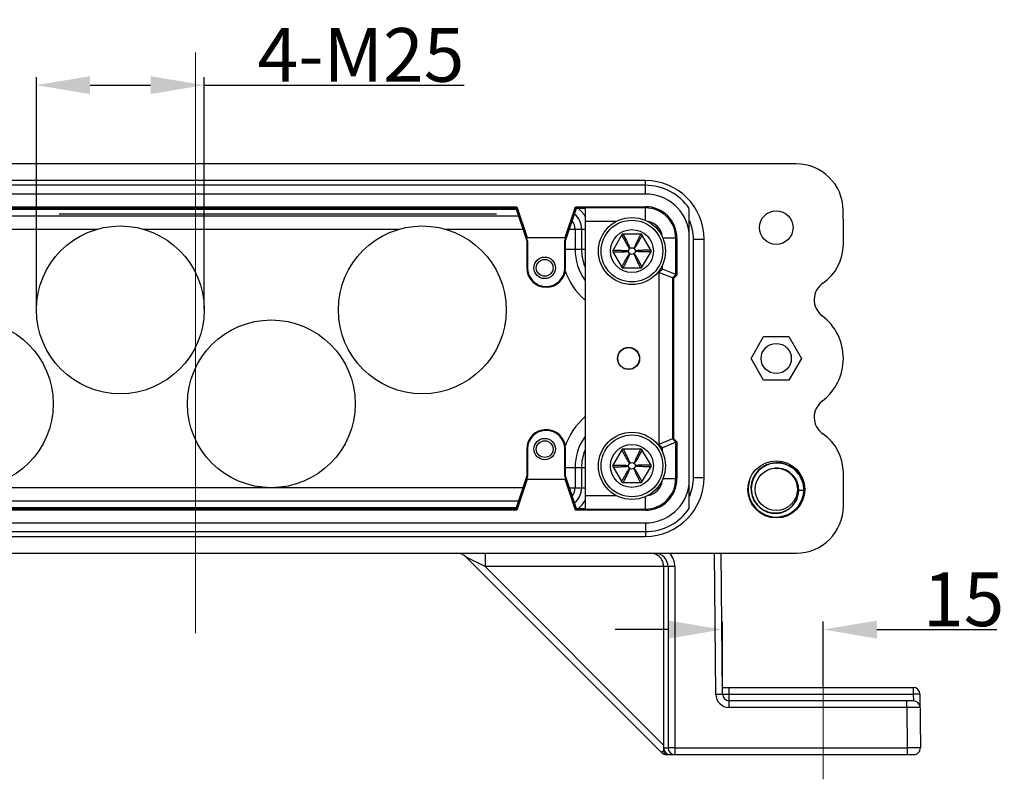
# Model space of a CAD drawing. Units: millimetres. Extents: x 2279 to 3170, y 588 to 1218.
# Drawn here: x 2551 to 2697, y 801 to 914 of the extents above; entities that cross this region are included whole.
import ezdxf

# ---------------------------------------------------------------- set-up
doc = ezdxf.new("R2010")
doc.units = ezdxf.units.MM
doc.header["$LTSCALE"] = 65.395
doc.header["$PDMODE"] = 3
doc.header["$PDSIZE"] = 8
doc.linetypes.add('CENTER', pattern=[0.6, 0.375, -0.075, 0.075, -0.075])
doc.layers.get('0').update_dxf_attribs({"linetype": 'CONTINUOUS', "lineweight": 30})
doc.layers.get('Defpoints').update_dxf_attribs({"linetype": 'CONTINUOUS'})
doc.layers.add('02___PRT_ALL_AXES', color=7, linetype='CONTINUOUS')
doc.layers.add('Cen', color=1, linetype='CENTER', lineweight=15)
doc.layers.add('Dim', color=3, linetype='CONTINUOUS', lineweight=15)
doc.styles.add('Romans字体', font='romans.shx', dxfattribs={"width": 0.75})
doc.dimstyles.new('01', dxfattribs={"dimtxt": 8, "dimasz": 8, "dimexe": 1.2, "dimexo": 0.2, "dimgap": 0.5, "dimtad": 1, "dimdec": 1, "dimdsep": 46, "dimtxsty": 'Romans字体', "dimcen": 0, "dimclrd": 1, "dimclre": 6, "dimclrt": 4, "dimazin": 2, "dimtfac": 1, "dimtdec": 1, "dimtofl": 0, "dimtmove": 0, "dimatfit": 3, "dimfxl": 1, "dimtolj": 1, "dimtzin": 0, "dimarcsym": 0})

# ---------------------------------------------------------------- blocks, each defined once
blk = doc.blocks.new('*D9')
at = {"layer": 'Defpoints', "color": 0}
for p in [(2655.29, 823.39), (2655.29, 814.77), (2670.31, 814.77)]:
    blk.add_point(p, dxfattribs=at)
at = {"layer": 'Dim', "color": 6, "lineweight": -2}
for p, q in [((2655.29, 814.97), (2655.29, 824.59)), ((2670.31, 814.97), (2670.31, 824.59))]:
    blk.add_line(p, q, dxfattribs=at)
at = {"layer": 'Dim', "color": 1, "lineweight": -2}
for p, q in [((2647.29, 823.39), (2639.29, 823.39)), ((2678.31, 823.39), (2696.17, 823.39))]:
    blk.add_line(p, q, dxfattribs=at)
at = {"layer": 'Dim', "color": 1}
for points in [[(2647.29, 824.72), (2647.29, 822.05), (2655.29, 823.39)], [(2678.31, 824.72), (2678.31, 822.05), (2670.31, 823.39)]]:
    blk.add_solid(points, dxfattribs=at)
at = {"layer": 'Dim', "color": 4, "insert": (2691.24, 827.89), "char_height": 8, "attachment_point": 5, "style": 'Romans字体'}
blk.add_mtext('\\A1;15', dxfattribs=at)
blk = doc.blocks.new('*D13')
at = {"layer": 'Defpoints', "color": 0}
for p in [(2578.07, 904.49), (2553.07, 871.01), (2578.07, 871.01)]:
    blk.add_point(p, dxfattribs=at)
at = {"layer": 'Dim', "color": 6, "lineweight": -2}
for p, q in [((2553.07, 871.21), (2553.07, 905.69)), ((2578.07, 871.21), (2578.07, 905.69))]:
    blk.add_line(p, q, dxfattribs=at)
at = {"layer": 'Dim', "color": 1, "lineweight": -2}
for p, q in [((2561.07, 904.49), (2570.07, 904.49)), ((2578.07, 904.49), (2616.79, 904.49))]:
    blk.add_line(p, q, dxfattribs=at)
at = {"layer": 'Dim', "color": 1}
for points in [[(2561.07, 905.82), (2561.07, 903.15), (2553.07, 904.49)], [(2570.07, 905.82), (2570.07, 903.15), (2578.07, 904.49)]]:
    blk.add_solid(points, dxfattribs=at)
at = {"layer": 'Dim', "color": 4, "insert": (2601.43, 908.99), "char_height": 8, "attachment_point": 5, "style": 'Romans字体'}
blk.add_mtext('\\A1;4-M25', dxfattribs=at)

msp = doc.modelspace()

# ---------------------------------------------------------------- linework, layer by layer
at = {"color": 7, "linetype": 'Continuous'}
for p, q in [((2666.29, 892.77), (2487.31, 892.77)), ((2643.81, 889.57), (2509.81, 889.57)), ((2643.81, 890.27), (2510.14, 890.27)), ((2643.81, 888.27), (2643.81, 890.27)), ((2576.8, 888.27), (2509.81, 888.27)), ((2643.81, 888.27), (2576.8, 888.27)), ((2528.95, 886.37), (2576.8, 886.37)), ((2576.8, 886.37), (2624.68, 886.37)), ((2624.53, 886.17), (2624.68, 886.37)), ((2624.68, 886.37), (2626.18, 881.77)), ((2631.88, 881.77), (2633.39, 886.37)), ((2633.38, 886.37), (2633.53, 886.17)), ((2633.39, 886.37), (2643.81, 886.37)), ((2643.81, 886.19), (2634.84, 886.19)), ((2643.81, 884.35), (2643.81, 886.37)), ((2529.04, 886), (2576.8, 886)), ((2529.09, 886.17), (2576.8, 886.17)), ((2576.8, 886.17), (2624.53, 886.17)), ((2576.8, 886), (2624.58, 886)), ((2624.53, 886.17), (2626.13, 881.27)), ((2631.93, 881.27), (2633.53, 886.17)), ((2633.53, 886.17), (2634.81, 886.17)), ((2650.36, 881.19), (2650.36, 886.08)), ((2673.31, 883.3), (2673.29, 885.83)), ((2639.52, 884.19), (2634.82, 884.19)), ((2634.82, 884.19), (2634.82, 843.34)), ((2673.31, 880.77), (2673.31, 883.3)), ((2632.5, 883.02), (2634.81, 883.02)), ((2633.34, 883.02), (2633.34, 880.02)), ((2634.3, 883.02), (2634.3, 880.02)), ((2640.37, 882.27), (2638.92, 879.77)), ((2643.25, 882.27), (2640.37, 882.27)), ((2644.7, 879.77), (2643.25, 882.27)), ((2626.09, 881.77), (2631.97, 881.77)), ((2626.25, 881.28), (2626.09, 881.77)), ((2626.13, 881.27), (2626.25, 881.28)), ((2626.13, 881.27), (2626.13, 877.27)), ((2626.25, 881.28), (2626.25, 877.27)), ((2631.81, 881.28), (2631.97, 881.77)), ((2631.93, 881.27), (2631.81, 881.28)), ((2631.81, 877.27), (2631.81, 881.28)), ((2631.93, 877.27), (2631.93, 881.27)), ((2648.52, 881.67), (2646.42, 881.67)), ((2648.34, 876.26), (2648.34, 881.67)), ((2648.52, 881.67), (2648.52, 876.18)), ((2650.36, 881.19), (2650.31, 881.19)), ((2650.31, 881.19), (2650.31, 846.02)), ((2650.97, 881.52), (2652.56, 881.52)), ((2650.97, 846.02), (2650.97, 881.52)), ((2652.56, 846.02), (2652.56, 881.52)), ((2634.81, 880.02), (2631.93, 880.02)), ((2638.92, 879.77), (2640.37, 877.27)), ((2643.25, 877.27), (2644.7, 879.77)), ((2646.34, 877.08), (2646.34, 877.68)), ((2626.13, 877.27), (2626.25, 877.27)), ((2631.93, 877.27), (2631.81, 877.27)), ((2640.37, 877.27), (2643.25, 877.27)), ((2646.34, 877.08), (2645.84, 876.58)), ((2645.84, 876.58), (2645.84, 850.95)), ((2647.84, 875.76), (2645.84, 876.58)), ((2648.34, 876.26), (2646.34, 877.08)), ((2648.34, 876.26), (2647.84, 875.76)), ((2648.52, 876.18), (2648.02, 875.68)), ((2648.34, 876.26), (2648.52, 876.18)), ((2648.02, 875.68), (2647.84, 875.76)), ((2647.84, 875.76), (2647.84, 851.78)), ((2648.02, 875.68), (2648.02, 851.85)), ((2659.56, 863.77), (2661.43, 867.02)), ((2661.43, 867.02), (2665.19, 867.02)), ((2665.19, 867.02), (2667.06, 863.77)), ((2661.43, 860.52), (2659.56, 863.77)), ((2667.06, 863.77), (2665.19, 860.52)), ((2665.19, 860.52), (2661.43, 860.52)), ((2647.84, 851.78), (2645.84, 850.95)), ((2648.34, 851.28), (2646.34, 850.45)), ((2648.02, 851.85), (2647.84, 851.78)), ((2647.84, 851.78), (2648.34, 851.28)), ((2648.02, 851.85), (2648.52, 851.35)), ((2648.34, 851.28), (2648.52, 851.35)), ((2648.34, 845.87), (2648.34, 851.28)), ((2648.52, 851.35), (2648.52, 845.87)), ((2626.13, 850.27), (2626.25, 850.27)), ((2626.13, 850.27), (2626.13, 846.27)), ((2626.25, 850.27), (2626.25, 846.25)), ((2631.93, 850.27), (2631.81, 850.27)), ((2631.81, 846.25), (2631.81, 850.27)), ((2631.93, 846.27), (2631.93, 850.27)), ((2640.37, 850.27), (2638.92, 847.77)), ((2643.25, 850.27), (2640.37, 850.27)), ((2644.7, 847.77), (2643.25, 850.27)), ((2645.84, 850.95), (2646.34, 850.45)), ((2646.34, 849.85), (2646.34, 850.45)), ((2631.93, 847.52), (2634.81, 847.52)), ((2633.34, 847.52), (2633.34, 844.52)), ((2634.3, 847.52), (2634.3, 844.52)), ((2638.92, 847.77), (2640.37, 845.27)), ((2643.25, 845.27), (2644.7, 847.77)), ((2663.62, 847.42), (2663.06, 847.41)), ((2673.31, 841.77), (2673.31, 846.77)), ((2626.13, 846.27), (2624.53, 841.37)), ((2626.18, 845.77), (2624.68, 841.16)), ((2626.25, 846.25), (2626.09, 845.77)), ((2626.09, 845.77), (2631.97, 845.77)), ((2626.13, 846.27), (2626.25, 846.25)), ((2631.93, 846.27), (2631.81, 846.25)), ((2631.81, 846.25), (2631.97, 845.77)), ((2633.39, 841.16), (2631.88, 845.77)), ((2633.53, 841.37), (2631.93, 846.27)), ((2640.37, 845.27), (2643.25, 845.27)), ((2646.42, 845.87), (2648.52, 845.87)), ((2650.36, 846.02), (2650.31, 846.02)), ((2650.36, 841.45), (2650.36, 846.02)), ((2650.97, 846.02), (2652.56, 846.02)), ((2632.5, 844.52), (2634.81, 844.52)), ((2666.68, 844.07), (2666.63, 844.71)), ((2666.67, 844.17), (2667.49, 844.14)), ((2667.41, 843.45), (2667.49, 844.14)), ((2634.82, 843.34), (2639.52, 843.34)), ((2643.81, 841.16), (2643.81, 843.18)), ((2576.8, 841.16), (2528.95, 841.16)), ((2576.8, 841.53), (2529.04, 841.53)), ((2576.8, 841.37), (2529.09, 841.37)), ((2624.58, 841.53), (2576.8, 841.53)), ((2624.53, 841.37), (2576.8, 841.37)), ((2624.68, 841.16), (2576.8, 841.16)), ((2624.68, 841.16), (2624.53, 841.37)), ((2633.53, 841.37), (2633.38, 841.16)), ((2643.81, 841.16), (2633.39, 841.16)), ((2634.81, 841.37), (2633.53, 841.37)), ((2634.84, 841.34), (2643.81, 841.34)), ((2509.81, 839.27), (2576.8, 839.27)), ((2576.8, 839.27), (2643.81, 839.27)), ((2643.81, 839.27), (2643.81, 837.27)), ((2509.81, 837.97), (2643.81, 837.97)), ((2509.81, 837.27), (2643.81, 837.27)), ((2487.38, 834.77), (2666.31, 834.77)), ((2617.1, 834.18), (2646.22, 805.06)), ((2619.93, 832.77), (2617.1, 834.18)), ((2619.93, 834.77), (2619.93, 832.77)), ((2654.3, 813.76), (2654.12, 834.77)), ((2655.3, 813.76), (2655.12, 834.77)), ((2647.19, 832.77), (2619.93, 832.77)), ((2619.93, 832.77), (2646.55, 806.14)), ((2646.55, 806.14), (2646.55, 832.77)), ((2647.19, 832.77), (2647.19, 805.77)), ((2648.19, 832.77), (2648.19, 804.77)), ((2655.29, 814.77), (2683.73, 814.77)), ((2656.3, 811.77), (2656.3, 814.77)), ((2683.73, 814.77), (2683.73, 813.77)), ((2655.3, 813.77), (2683.73, 813.77)), ((2684.73, 813.77), (2683.73, 813.77)), ((2683.73, 813.77), (2683.75, 812.77)), ((2684.73, 813.77), (2684.8, 805.77)), ((2683.75, 812.77), (2656.3, 812.77)), ((2682.75, 811.77), (2656.3, 811.77)), ((2682.75, 811.77), (2682.75, 812.77)), ((2682.75, 811.77), (2682.8, 805.77)), ((2646.55, 805.77), (2647.19, 805.77)), ((2646.55, 805.39), (2646.55, 805.77)), ((2648.19, 805.77), (2682.8, 805.77)), ((2682.8, 805.77), (2682.8, 804.77)), ((2646.55, 805.39), (2646.22, 805.06)), ((2646.93, 804.77), (2683.8, 804.77))]:
    msp.add_line(p, q, dxfattribs=at)
for points in [[(2667.49, 844.14), (2667.43, 844.82), (2667.24, 845.54), (2666.93, 846.22), (2666.5, 846.82), (2665.97, 847.33), (2665.36, 847.74), (2664.69, 848.04), (2663.99, 848.2), (2663.26, 848.23), (2662.55, 848.14), (2661.87, 847.91), (2661.24, 847.57), (2660.69, 847.12), (2660.23, 846.58), (2659.88, 845.97), (2659.65, 845.31), (2659.55, 844.62), (2659.57, 843.92)], [(2664.81, 847.12), (2664.23, 847.33), (2663.62, 847.42)], [(2666.63, 844.71), (2666.46, 845.32), (2666.18, 845.89), (2665.8, 846.39), (2665.34, 846.8), (2664.81, 847.12)], [(2659.29, 845.41), (2659.15, 844.67), (2659.15, 843.93), (2659.28, 843.19), (2659.53, 842.49)], [(2659.57, 843.92), (2659.72, 843.25), (2659.99, 842.62), (2660.37, 842.05), (2660.85, 841.56), (2661.4, 841.17), (2662.02, 840.89), (2662.67, 840.74), (2663.34, 840.7), (2663.99, 840.79), (2664.62, 841), (2665.19, 841.33), (2665.69, 841.75), (2666.1, 842.25), (2666.41, 842.82), (2666.6, 843.44), (2666.68, 844.07)], [(2659.53, 842.49), (2659.91, 841.85), (2660.39, 841.28), (2660.97, 840.81), (2661.62, 840.45), (2662.33, 840.21), (2663.07, 840.1), (2663.82, 840.12), (2664.55, 840.28), (2665.24, 840.56), (2665.87, 840.96), (2666.41, 841.47), (2666.86, 842.07), (2667.2, 842.74), (2667.41, 843.45)]]:
    msp.add_lwpolyline(points, dxfattribs=at)
for centre, radius in [((2641.81, 879.77), 5), ((2663.31, 883.27), 2.5), ((2641.81, 879.77), 4.6), ((2641.81, 879.77), 3.2), ((2628.81, 877.27), 1.6), ((2641.81, 879.77), 0.5), ((2628.81, 877.27), 1.25), ((2641.31, 863.77), 1.65), ((2641.31, 863.77), 1.61), ((2641.81, 847.77), 5), ((2628.81, 850.27), 1.6), ((2628.81, 850.27), 1.25), ((2641.81, 847.77), 4.6), ((2641.81, 847.77), 3.2), ((2641.81, 847.77), 0.5), ((2663.32, 844.26), 4.25)]:
    msp.add_circle(centre, radius, dxfattribs=at)
for centre in [(2565.57, 871.01), (2610.57, 871.01), (2543.07, 857.01), (2588.07, 857.01)]:
    msp.add_circle(centre, 12.5)
for centre, radius, start, end in [((2666.29, 885.77), 7, 0.5, 90), ((2643.81, 881.52), 8.75, 0, 90), ((2643.81, 881.67), 7.9, 33.9922, 90), ((2643.81, 881.67), 6.6, 7.0571, 90), ((2631.31, 883.02), 3.99, 28.2761, 52.8196), ((2643.81, 881.67), 4.71, 0, 90), ((2643.81, 881.67), 4.53, 0, 90), ((2631.31, 883.02), 2.99, 0, 49.3919), ((2631.31, 883.02), 2.03, 0, 37.8221), ((2643.81, 881.67), 2.53, 6.8, 80.4487), ((2643.81, 881.52), 7.16, 0, 22.6042), ((2666.31, 880.77), 7, 304.4698, 0), ((2641.31, 880.02), 7.97, 180, 214.9496), ((2641.31, 880.02), 7.01, 180, 201.1936), ((2629.03, 877.27), 2.9, 180, 0), ((2629.03, 877.27), 2.78, 180, 0), ((2641.31, 880.02), 9.97, 198.0521, 229.1342), ((2671.97, 872.52), 3, 124.4698, 232.739), ((2665.31, 863.77), 8, 307.2605, 52.7396), ((2671.97, 855.01), 3, 127.2605, 235.5302), ((2641.31, 847.52), 9.97, 130.8658, 161.948), ((2629.03, 850.27), 2.9, 0, 180), ((2629.03, 850.27), 2.78, 0, 180), ((2666.31, 846.77), 7, 0, 55.5302), ((2641.31, 847.52), 7.97, 145.0504, 180), ((2641.31, 847.52), 7.01, 158.8064, 180), ((2663.44, 844.24), 3.14, 70.2497, 71.212), ((2663.43, 844.23), 3.15, 69.1517, 70.2497), ((2643.81, 846.02), 8.75, 270, 0), ((2643.81, 845.87), 4.71, 270, 0), ((2643.81, 845.87), 4.53, 270, 0), ((2643.81, 845.87), 2.53, 279.5512, 353.1999), ((2643.81, 846.02), 7.16, 337.3958, 0), ((2631.31, 844.52), 2.03, 322.1779, 0), ((2631.31, 844.52), 2.99, 310.6081, 0), ((2643.81, 845.87), 6.6, 270, 352.9429), ((2663.3, 844.27), 4.13, 348.707, 358.2737), ((2631.31, 844.52), 3.99, 307.1804, 331.7242), ((2663.31, 844.27), 4.12, 211.4326, 347.7957), ((2663.32, 844.26), 4.11, 347.8, 348.7022), ((2643.81, 845.87), 7.9, 270, 326.0078), ((2666.31, 841.77), 7, 270, 0), ((2615.68, 832.77), 2, 45.0003, 89.1838), ((2644.58, 832.82), 1.94, 55.7435, 89.9377), ((2645.19, 832.77), 2, 0.0251, 90.0067), ((2645.19, 832.77), 3, 0.0126, 41.5955), ((2683.73, 813.77), 1, 0.5, 90), ((2656.3, 813.77), 2, 180.5056, 269.9944), ((2656.3, 813.77), 1, 180.5, 270), ((2683.75, 811.77), 1, 0.5, 90), ((2647.55, 805.77), 1, 179.9993, 224.9945), ((2648.19, 805.77), 1, 179.9956, 269.9956), ((2683.8, 805.77), 1, 269.9991, 0.5), ((2646.93, 805.77), 1, 225, 270)]:
    msp.add_arc(centre, radius, start, end, dxfattribs=at)
for centre, major_axis, ratio, start_param, end_param in [((2634.84, 884.19), (0, 2), 0.008727, 0.008727, 1.570796), ((2634.84, 843.34), (0, 2), 0.008727, -4.712389, -3.150319), ((2646.53, 806.16), (0, 1.41), 0.012341, -1.851931, -1.58314)]:
    msp.add_ellipse(centre, major_axis=major_axis, ratio=ratio, start_param=start_param, end_param=end_param, dxfattribs=at)
for points, knots in [([(2640.29, 882.13), (2640.38, 881.96), (2640.52, 881.71), (2640.71, 881.37), (2640.85, 881.11), (2640.99, 880.86), (2641.12, 880.65), (2641.22, 880.48), (2641.29, 880.36), (2641.36, 880.26), (2641.42, 880.2), (2641.45, 880.16), (2641.47, 880.15), (2641.48, 880.14)], [0, 0, 0, 0, 0.250371, 0.375516, 0.500619, 0.625661, 0.750608, 0.813029, 0.875395, 0.937679, 0.968801, 0.984376, 1, 1, 1, 1]), ([(2640.51, 882.27), (2640.6, 882.09), (2640.73, 881.83), (2640.91, 881.48), (2641.04, 881.22), (2641.17, 880.96), (2641.29, 880.69), (2641.39, 880.47), (2641.44, 880.31), (2641.47, 880.21), (2641.48, 880.16), (2641.48, 880.14)], [0, 0, 0, 0, 0.25013, 0.375142, 0.500107, 0.625011, 0.749841, 0.874619, 0.937096, 0.968455, 1, 1, 1, 1]), ([(2643.11, 882.27), (2643.02, 882.09), (2642.84, 881.74), (2642.63, 881.31), (2642.46, 880.96), (2642.33, 880.69), (2642.23, 880.47), (2642.18, 880.31), (2642.15, 880.21), (2642.15, 880.16), (2642.14, 880.14)], [0, 0, 0, 0, 0.250129, 0.500105, 0.625008, 0.749837, 0.874616, 0.937093, 0.968453, 1, 1, 1, 1]), ([(2643.33, 882.13), (2643.24, 881.96), (2643.1, 881.71), (2642.91, 881.37), (2642.77, 881.11), (2642.63, 880.86), (2642.48, 880.61), (2642.36, 880.4), (2642.26, 880.26), (2642.21, 880.2), (2642.17, 880.16), (2642.15, 880.15), (2642.14, 880.14)], [0, 0, 0, 0, 0.250372, 0.375518, 0.500621, 0.625664, 0.750612, 0.87539, 0.937676, 0.968802, 0.984374, 1, 1, 1, 1]), ([(2639, 879.89), (2639.19, 879.89), (2639.48, 879.89), (2639.87, 879.89), (2640.16, 879.88), (2640.45, 879.87), (2640.74, 879.86), (2640.98, 879.85), (2641.15, 879.82), (2641.25, 879.8), (2641.29, 879.78), (2641.31, 879.77)], [0, 0, 0, 0, 0.250328, 0.37545, 0.500527, 0.625537, 0.75044, 0.87515, 0.937419, 0.968604, 1, 1, 1, 1]), ([(2639, 879.64), (2639.19, 879.64), (2639.48, 879.64), (2639.87, 879.65), (2640.16, 879.65), (2640.45, 879.66), (2640.74, 879.67), (2640.98, 879.69), (2641.15, 879.71), (2641.25, 879.73), (2641.29, 879.75), (2641.31, 879.77)], [0, 0, 0, 0, 0.250328, 0.37545, 0.500527, 0.625537, 0.75044, 0.87515, 0.937419, 0.968604, 1, 1, 1, 1]), ([(2640.29, 877.4), (2640.38, 877.57), (2640.52, 877.82), (2640.71, 878.17), (2640.85, 878.42), (2640.99, 878.67), (2641.14, 878.92), (2641.27, 879.13), (2641.36, 879.27), (2641.42, 879.34), (2641.45, 879.37), (2641.47, 879.38), (2641.48, 879.39)], [0, 0, 0, 0, 0.250372, 0.375518, 0.500621, 0.625664, 0.750612, 0.87539, 0.937676, 0.968802, 0.984374, 1, 1, 1, 1]), ([(2640.51, 877.27), (2640.6, 877.44), (2640.78, 877.79), (2641, 878.22), (2641.17, 878.57), (2641.29, 878.84), (2641.39, 879.06), (2641.44, 879.22), (2641.47, 879.32), (2641.48, 879.37), (2641.48, 879.39)], [0, 0, 0, 0, 0.250129, 0.500105, 0.625008, 0.749837, 0.874616, 0.937093, 0.968453, 1, 1, 1, 1]), ([(2643.11, 877.27), (2643.02, 877.44), (2642.89, 877.7), (2642.71, 878.05), (2642.58, 878.31), (2642.46, 878.57), (2642.33, 878.84), (2642.23, 879.06), (2642.18, 879.22), (2642.15, 879.32), (2642.15, 879.37), (2642.14, 879.39)], [0, 0, 0, 0, 0.25013, 0.375142, 0.500107, 0.625011, 0.749841, 0.874619, 0.937096, 0.968455, 1, 1, 1, 1]), ([(2643.33, 877.4), (2643.24, 877.57), (2643.1, 877.82), (2642.91, 878.17), (2642.77, 878.42), (2642.63, 878.67), (2642.51, 878.88), (2642.41, 879.05), (2642.33, 879.17), (2642.26, 879.27), (2642.21, 879.33), (2642.17, 879.37), (2642.15, 879.38), (2642.14, 879.39)], [0, 0, 0, 0, 0.250371, 0.375516, 0.500619, 0.625661, 0.750608, 0.813029, 0.875395, 0.937679, 0.968801, 0.984376, 1, 1, 1, 1]), ([(2644.62, 879.89), (2644.43, 879.89), (2644.14, 879.89), (2643.75, 879.89), (2643.46, 879.88), (2643.17, 879.87), (2642.88, 879.86), (2642.64, 879.85), (2642.47, 879.82), (2642.38, 879.8), (2642.33, 879.78), (2642.31, 879.77)], [0, 0, 0, 0, 0.250328, 0.37545, 0.500527, 0.625537, 0.75044, 0.87515, 0.937419, 0.968604, 1, 1, 1, 1]), ([(2644.62, 879.64), (2644.43, 879.64), (2644.14, 879.64), (2643.75, 879.65), (2643.46, 879.65), (2643.17, 879.66), (2642.88, 879.67), (2642.64, 879.69), (2642.47, 879.71), (2642.38, 879.73), (2642.33, 879.75), (2642.31, 879.77)], [0, 0, 0, 0, 0.250328, 0.37545, 0.500527, 0.625537, 0.75044, 0.87515, 0.937419, 0.968604, 1, 1, 1, 1]), ([(2640.29, 850.13), (2640.38, 849.96), (2640.52, 849.71), (2640.71, 849.37), (2640.85, 849.11), (2640.99, 848.86), (2641.12, 848.65), (2641.22, 848.48), (2641.29, 848.36), (2641.36, 848.26), (2641.42, 848.2), (2641.45, 848.16), (2641.47, 848.15), (2641.48, 848.14)], [0, 0, 0, 0, 0.250371, 0.375516, 0.500619, 0.625661, 0.750608, 0.813029, 0.875395, 0.937679, 0.968801, 0.984376, 1, 1, 1, 1]), ([(2640.51, 850.27), (2640.6, 850.09), (2640.73, 849.83), (2640.91, 849.48), (2641.04, 849.22), (2641.17, 848.96), (2641.29, 848.69), (2641.39, 848.47), (2641.44, 848.31), (2641.47, 848.21), (2641.48, 848.16), (2641.48, 848.14)], [0, 0, 0, 0, 0.25013, 0.375142, 0.500107, 0.625011, 0.749841, 0.874619, 0.937096, 0.968455, 1, 1, 1, 1]), ([(2643.11, 850.27), (2643.02, 850.09), (2642.84, 849.74), (2642.63, 849.31), (2642.46, 848.96), (2642.33, 848.69), (2642.23, 848.47), (2642.18, 848.31), (2642.15, 848.21), (2642.15, 848.16), (2642.14, 848.14)], [0, 0, 0, 0, 0.250129, 0.500105, 0.625008, 0.749837, 0.874616, 0.937093, 0.968453, 1, 1, 1, 1]), ([(2643.33, 850.13), (2643.24, 849.96), (2643.1, 849.71), (2642.91, 849.37), (2642.77, 849.11), (2642.63, 848.86), (2642.48, 848.61), (2642.36, 848.4), (2642.26, 848.26), (2642.21, 848.2), (2642.17, 848.16), (2642.15, 848.15), (2642.14, 848.14)], [0, 0, 0, 0, 0.250372, 0.375518, 0.500621, 0.625664, 0.750612, 0.87539, 0.937676, 0.968802, 0.984374, 1, 1, 1, 1]), ([(2667.43, 844.14), (2667.43, 844.4), (2667.38, 844.93), (2667.15, 845.69), (2666.78, 846.39), (2666.29, 847.01), (2665.68, 847.51), (2664.98, 847.89), (2664.23, 848.13), (2663.44, 848.21), (2662.65, 848.13), (2661.9, 847.89), (2661.2, 847.51), (2660.61, 846.99), (2660.13, 846.36), (2659.79, 845.64), (2659.6, 844.87), (2659.59, 844.34), (2659.61, 844.08)], [0, 0, 0, 0, 0.062517, 0.125029, 0.187542, 0.250052, 0.31256, 0.375066, 0.43757, 0.500071, 0.562571, 0.625068, 0.687563, 0.750056, 0.812546, 0.875033, 0.937518, 1, 1, 1, 1]), ([(2639, 847.89), (2639.19, 847.89), (2639.48, 847.89), (2639.87, 847.89), (2640.16, 847.88), (2640.45, 847.87), (2640.74, 847.86), (2640.98, 847.85), (2641.15, 847.82), (2641.25, 847.8), (2641.29, 847.78), (2641.31, 847.77)], [0, 0, 0, 0, 0.250328, 0.37545, 0.500527, 0.625537, 0.75044, 0.87515, 0.937419, 0.968604, 1, 1, 1, 1]), ([(2639, 847.64), (2639.19, 847.64), (2639.48, 847.64), (2639.87, 847.65), (2640.16, 847.65), (2640.45, 847.66), (2640.74, 847.67), (2640.98, 847.69), (2641.15, 847.71), (2641.25, 847.73), (2641.29, 847.75), (2641.31, 847.77)], [0, 0, 0, 0, 0.250328, 0.37545, 0.500527, 0.625537, 0.75044, 0.87515, 0.937419, 0.968604, 1, 1, 1, 1]), ([(2640.29, 845.4), (2640.38, 845.57), (2640.52, 845.82), (2640.71, 846.17), (2640.85, 846.42), (2640.99, 846.67), (2641.14, 846.92), (2641.27, 847.13), (2641.36, 847.27), (2641.42, 847.34), (2641.45, 847.37), (2641.47, 847.38), (2641.48, 847.39)], [0, 0, 0, 0, 0.250372, 0.375518, 0.500621, 0.625664, 0.750612, 0.87539, 0.937676, 0.968802, 0.984374, 1, 1, 1, 1]), ([(2640.51, 845.27), (2640.6, 845.44), (2640.78, 845.79), (2641, 846.22), (2641.17, 846.57), (2641.29, 846.84), (2641.39, 847.06), (2641.44, 847.22), (2641.47, 847.32), (2641.48, 847.37), (2641.48, 847.39)], [0, 0, 0, 0, 0.250129, 0.500105, 0.625008, 0.749837, 0.874616, 0.937093, 0.968453, 1, 1, 1, 1]), ([(2643.11, 845.27), (2643.02, 845.44), (2642.89, 845.7), (2642.71, 846.05), (2642.58, 846.31), (2642.46, 846.57), (2642.33, 846.84), (2642.23, 847.06), (2642.18, 847.22), (2642.15, 847.32), (2642.15, 847.37), (2642.14, 847.39)], [0, 0, 0, 0, 0.25013, 0.375142, 0.500107, 0.625011, 0.749841, 0.874619, 0.937096, 0.968455, 1, 1, 1, 1]), ([(2643.33, 845.4), (2643.24, 845.57), (2643.1, 845.82), (2642.91, 846.17), (2642.77, 846.42), (2642.63, 846.67), (2642.51, 846.88), (2642.41, 847.05), (2642.33, 847.17), (2642.26, 847.27), (2642.21, 847.33), (2642.17, 847.37), (2642.15, 847.38), (2642.14, 847.39)], [0, 0, 0, 0, 0.250371, 0.375516, 0.500619, 0.625661, 0.750608, 0.813029, 0.875395, 0.937679, 0.968801, 0.984376, 1, 1, 1, 1]), ([(2644.62, 847.89), (2644.43, 847.89), (2644.14, 847.89), (2643.75, 847.89), (2643.46, 847.88), (2643.17, 847.87), (2642.88, 847.86), (2642.64, 847.85), (2642.47, 847.82), (2642.38, 847.8), (2642.33, 847.78), (2642.31, 847.77)], [0, 0, 0, 0, 0.250328, 0.37545, 0.500527, 0.625537, 0.75044, 0.87515, 0.937419, 0.968604, 1, 1, 1, 1]), ([(2644.62, 847.64), (2644.43, 847.64), (2644.14, 847.64), (2643.75, 847.65), (2643.46, 847.65), (2643.17, 847.66), (2642.88, 847.67), (2642.64, 847.69), (2642.47, 847.71), (2642.38, 847.73), (2642.33, 847.75), (2642.31, 847.77)], [0, 0, 0, 0, 0.250328, 0.37545, 0.500527, 0.625537, 0.75044, 0.87515, 0.937419, 0.968604, 1, 1, 1, 1]), ([(2666.57, 844.69), (2666.53, 844.96), (2666.36, 845.5), (2665.92, 846.22), (2665.31, 846.8), (2664.81, 847.07), (2664.55, 847.17)], [0, 0, 0, 0, 0.250025, 0.500029, 0.750004, 1, 1, 1, 1]), ([(2659.61, 844.08), (2659.63, 843.85), (2659.72, 843.39), (2659.97, 842.73), (2660.35, 842.13), (2660.84, 841.61), (2661.41, 841.2), (2662.06, 840.92), (2662.75, 840.76), (2663.46, 840.74), (2664.15, 840.87), (2664.81, 841.13), (2665.4, 841.52), (2665.9, 842.03), (2666.28, 842.62), (2666.53, 843.28), (2666.64, 843.98), (2666.61, 844.46), (2666.57, 844.69)], [0, 0, 0, 0, 0.062519, 0.125036, 0.187551, 0.250063, 0.312573, 0.37508, 0.437585, 0.500087, 0.562587, 0.625083, 0.687577, 0.750068, 0.812556, 0.875041, 0.937522, 1, 1, 1, 1]), ([(2646.55, 832.77), (2646.55, 833.11), (2646.38, 833.77), (2645.92, 834.26), (2645.68, 834.43)], [0, 0, 0, 0, 0.538243, 1, 1, 1, 1]), ([(2648.19, 832.77), (2648.06, 832.77), (2647.83, 832.77), (2647.55, 832.77), (2647.37, 832.77), (2647.28, 832.77), (2647.22, 832.77), (2647.19, 832.77), (2647.19, 832.77)], [0, 0, 0, 0, 0.378665, 0.700945, 0.825328, 0.918854, 0.977731, 1, 1, 1, 1]), ([(2654.3, 813.76), (2654.43, 813.76), (2654.62, 813.76), (2654.85, 813.76), (2655, 813.76), (2655.12, 813.76), (2655.21, 813.76), (2655.26, 813.76), (2655.28, 813.76), (2655.29, 813.76), (2655.3, 813.76), (2655.3, 813.76)], [0, 0, 0, 0, 0.382633, 0.555564, 0.707012, 0.831281, 0.923769, 0.956803, 0.980632, 0.995078, 1, 1, 1, 1]), ([(2684.75, 811.77), (2684.75, 811.78), (2684.73, 811.77), (2684.71, 811.78), (2684.66, 811.78), (2684.59, 811.78), (2684.51, 811.78), (2684.36, 811.78), (2684.15, 811.78), (2683.85, 811.78), (2683.51, 811.78), (2683.14, 811.78), (2682.88, 811.78), (2682.75, 811.77)], [0, 0, 0, 0, 0.004848, 0.01926, 0.043091, 0.076165, 0.118131, 0.168565, 0.292954, 0.44444, 0.617288, 0.805082, 1, 1, 1, 1]), ([(2648.19, 805.77), (2648.07, 805.77), (2647.83, 805.77), (2647.56, 805.77), (2647.38, 805.77), (2647.28, 805.77), (2647.23, 805.77), (2647.2, 805.77), (2647.19, 805.77)], [0, 0, 0, 0, 0.378665, 0.700945, 0.825328, 0.918854, 0.977731, 1, 1, 1, 1]), ([(2684.8, 805.77), (2684.8, 805.78), (2684.78, 805.77), (2684.76, 805.78), (2684.71, 805.78), (2684.64, 805.78), (2684.56, 805.78), (2684.42, 805.78), (2684.2, 805.78), (2683.9, 805.78), (2683.56, 805.78), (2683.19, 805.78), (2682.93, 805.78), (2682.8, 805.77)], [0, 0, 0, 0, 0.004848, 0.01926, 0.043091, 0.076165, 0.118131, 0.168565, 0.292954, 0.44444, 0.617288, 0.805082, 1, 1, 1, 1]), ([(2646.93, 804.77), (2646.83, 804.77), (2646.68, 804.91), (2646.58, 805.14), (2646.55, 805.3), (2646.55, 805.39)], [0, 0, 0, 0, 0.38394, 0.667418, 1, 1, 1, 1])]:
    msp.add_open_spline(points, degree=3, knots=knots, dxfattribs=at)
for points in [[(2646.84, 805.06), (2646.93, 804.97), (2647.05, 804.89), (2647.17, 804.84)], [(2647.17, 804.84), (2647.29, 804.79), (2647.42, 804.77), (2647.55, 804.77)]]:
    msp.add_open_spline(points, degree=3, dxfattribs=at)
at = {"layer": '02___PRT_ALL_AXES', "color": 7, "linetype": 'Continuous'}
for p, q in [((2528.72, 885.04), (2576.8, 885.04)), ((2556.48, 885.3), (2576.8, 885.3)), ((2576.8, 885.3), (2621.64, 885.3)), ((2576.8, 885.04), (2621.94, 885.04)), ((2621.94, 885.04), (2624.9, 885.04)), ((2528.07, 883.04), (2562.2, 883.04)), ((2568.94, 883.04), (2576.8, 883.04)), ((2576.8, 883.04), (2607.2, 883.04)), ((2613.94, 883.04), (2623.72, 883.04)), ((2623.72, 883.04), (2625.55, 883.04)), ((2576.8, 844.49), (2546.83, 844.49)), ((2599.22, 844.49), (2576.8, 844.49)), ((2625.55, 844.49), (2599.22, 844.49)), ((2576.8, 842.49), (2543.42, 842.49)), ((2597.44, 842.49), (2576.8, 842.49)), ((2624.9, 842.49), (2597.44, 842.49))]:
    msp.add_line(p, q, dxfattribs=at)
for centre, radius in [((2663.31, 863.77), 2.25), ((2663.31, 844.27), 3.15)]:
    msp.add_circle(centre, radius, dxfattribs=at)
at = {"layer": 'Cen', "ltscale": 3}
msp.add_line((2670.31, 801.08), (2670.31, 819.85), dxfattribs=at)
at = {"layer": 'Dim', "color": 1}
msp.add_line((2576.8, 909.37), (2576.8, 822.87), dxfattribs=at)

# ---------------------------------------------------------------- dimensions: what is measured, and where the dimension line sits
at = {"layer": 'Dim'}
dim = msp.add_linear_dim(base=(2578.07, 904.49), p1=(2553.07, 871.01), p2=(2578.07, 871.01), text='4-M25', dimstyle='01', dxfattribs=at)
dim.commit()
dim.dimension.update_dxf_attribs({"geometry": '*D13', "text_midpoint": (2601.43, 908.99)})
dim = msp.add_linear_dim(base=(2655.29, 823.39), p1=(2670.31, 814.77), p2=(2655.29, 814.77), text='15', dimstyle='01', dxfattribs=at)
dim.commit()
dim.dimension.update_dxf_attribs({"geometry": '*D9', "text_midpoint": (2691.24, 823.39), "dimtype": 160})

doc.saveas('drawing.dxf')
